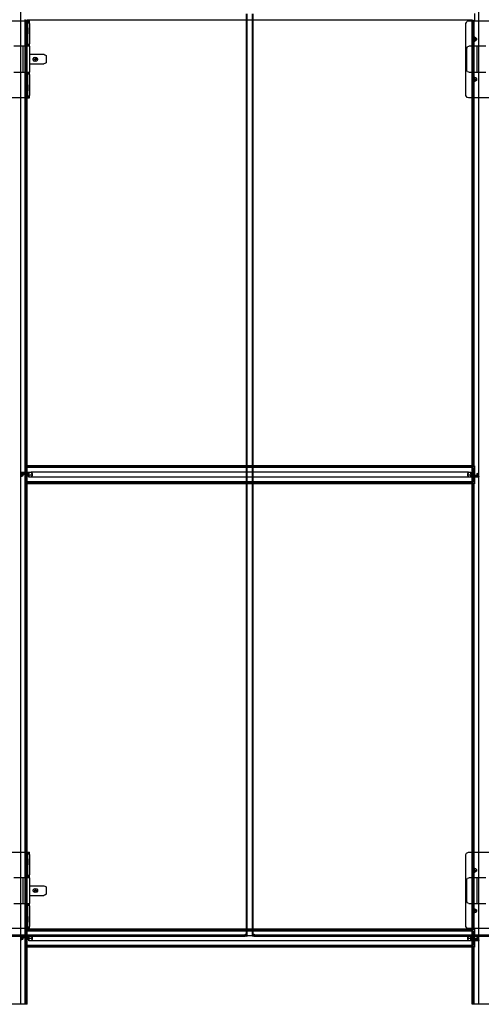
# Model space of a CAD drawing. Units: inches. Extents: x 2608 to 2714, y 1374 to 1484.
# Drawn here: x 2654 to 2678, y 1381 to 1432 of the extents above; entities that cross this region are included whole.
import ezdxf

# ---------------------------------------------------------------- set-up
doc = ezdxf.new("R2010")
doc.units = ezdxf.units.IN
doc.header["$MEASUREMENT"] = 0
for name, color, linetype in [('Layer 1', 7, 'Continuous'), ('Panel 2', 5, 'Continuous'), ('Susp Units 1', 6, 'Continuous')]:
    doc.layers.add(name, color=color, linetype=linetype)

msp = doc.modelspace()

# ---------------------------------------------------------------- linework, layer by layer
at = {"layer": 'Layer 1'}
for points in [[(2653.43, 1431.62), (2654.496, 1431.62)], [(2654.496, 1431.62), (2654.563, 1431.62), (2654.58, 1431.62), (2654.597, 1431.62)], [(2654.597, 1431.62), (2654.597, 1431.604), (2654.597, 1431.537), (2654.597, 1431.487)], [(2654.597, 1431.62), (2654.597, 1431.62)], [(2654.597, 1431.62), (2654.647, 1431.62), (2654.68, 1431.62)], [(2654.597, 1430.42), (2654.597, 1431.487)], [(2654.68, 1431.487), (2654.68, 1431.537), (2654.68, 1431.604), (2654.68, 1431.62)], [(2654.68, 1431.62), (2654.68, 1431.62)], [(2654.68, 1431.487), (2654.68, 1430.42)], [(2677.296, 1431.487), (2677.33, 1431.537), (2677.363, 1431.604), (2677.43, 1431.62)], [(2677.296, 1427.754), (2677.296, 1431.487)], [(2677.43, 1431.62), (2678.496, 1431.62)], [(2654.597, 1431.254), (2654.597, 1431.237)], [(2654.597, 1431.237), (2654.597, 1431.204), (2654.597, 1431.12), (2654.597, 1431.037), (2654.597, 1430.987), (2654.597, 1430.954)], [(2654.597, 1430.42), (2654.597, 1430.354), (2654.597, 1430.32), (2654.597, 1430.304)], [(2654.68, 1430.304), (2654.68, 1430.32), (2654.68, 1430.354), (2654.68, 1430.42)], [(2677.747, 1430.554), (2677.663, 1430.587), (2677.63, 1430.637), (2677.63, 1430.704), (2677.663, 1430.754), (2677.747, 1430.787), (2677.797, 1430.754), (2677.846, 1430.704), (2677.846, 1430.637), (2677.797, 1430.587), (2677.747, 1430.554)], [(2677.68, 1430.687), (2677.696, 1430.72), (2677.747, 1430.72), (2677.78, 1430.704), (2677.78, 1430.654), (2677.747, 1430.62), (2677.696, 1430.637), (2677.68, 1430.687)], [(2654.33, 1430.304), (2654.297, 1430.304), (2654.23, 1430.304), (2654.147, 1430.304), (2654.047, 1430.304), (2653.963, 1430.304), (2653.896, 1430.304), (2653.88, 1430.304)], [(2654.347, 1430.304), (2654.33, 1430.304)], [(2654.33, 1430.304), (2654.33, 1428.954)], [(2654.647, 1430.304), (2654.347, 1430.304)], [(2654.68, 1430.304), (2654.68, 1430.304), (2654.647, 1430.304)], [(2654.68, 1430.304), (2654.68, 1428.954)], [(2654.68, 1429.887), (2655.43, 1429.887)], [(2655.43, 1429.887), (2655.48, 1429.854), (2655.547, 1429.82), (2655.547, 1429.754)], [(2677.347, 1430.187), (2677.363, 1430.237), (2677.38, 1430.287), (2677.447, 1430.304)], [(2677.347, 1429.087), (2677.347, 1430.187)], [(2677.846, 1430.304), (2677.447, 1430.304)], [(2677.88, 1430.304), (2677.863, 1430.304), (2677.846, 1430.304)], [(2678.33, 1430.304), (2678.297, 1430.304), (2678.23, 1430.304), (2678.147, 1430.304), (2678.047, 1430.304), (2677.963, 1430.304), (2677.896, 1430.304), (2677.88, 1430.304)], [(2677.88, 1428.954), (2677.88, 1430.304)], [(2654.68, 1429.387), (2655.43, 1429.387)], [(2654.98, 1429.52), (2654.93, 1429.537), (2654.88, 1429.604), (2654.88, 1429.654), (2654.93, 1429.72), (2654.98, 1429.737), (2655.063, 1429.72), (2655.096, 1429.654), (2655.096, 1429.604), (2655.063, 1429.537), (2654.98, 1429.52)], [(2654.947, 1429.62), (2654.963, 1429.654), (2654.997, 1429.687), (2655.03, 1429.637), (2655.03, 1429.604), (2654.997, 1429.587), (2654.963, 1429.587), (2654.947, 1429.62)], [(2655.547, 1429.504), (2655.547, 1429.437), (2655.48, 1429.404), (2655.43, 1429.387)], [(2655.547, 1429.754), (2655.547, 1429.504)], [(2653.88, 1428.954), (2653.897, 1428.954), (2653.963, 1428.954), (2654.047, 1428.954), (2654.147, 1428.954), (2654.23, 1428.954), (2654.297, 1428.954), (2654.33, 1428.954)], [(2654.33, 1428.954), (2654.33, 1428.954), (2654.347, 1428.954)], [(2654.347, 1428.954), (2654.647, 1428.954)], [(2654.597, 1428.954), (2654.597, 1428.937), (2654.597, 1428.904), (2654.597, 1428.837)], [(2654.597, 1427.754), (2654.597, 1428.837)], [(2654.647, 1428.954), (2654.68, 1428.954)], [(2654.68, 1428.837), (2654.68, 1428.904), (2654.68, 1428.937), (2654.68, 1428.954)], [(2654.68, 1428.837), (2654.68, 1427.754)], [(2677.447, 1428.954), (2677.38, 1428.987), (2677.363, 1429.02), (2677.347, 1429.087)], [(2677.447, 1428.954), (2677.846, 1428.954)], [(2677.846, 1428.954), (2677.863, 1428.954), (2677.88, 1428.954)], [(2677.88, 1428.954), (2677.896, 1428.954), (2677.963, 1428.954), (2678.047, 1428.954), (2678.147, 1428.954), (2678.23, 1428.954), (2678.297, 1428.954), (2678.33, 1428.954)], [(2677.747, 1428.487), (2677.663, 1428.504), (2677.63, 1428.537), (2677.63, 1428.62), (2677.663, 1428.687), (2677.747, 1428.704), (2677.797, 1428.687), (2677.846, 1428.62), (2677.846, 1428.537), (2677.797, 1428.504), (2677.747, 1428.487)], [(2677.68, 1428.587), (2677.696, 1428.62), (2677.747, 1428.637), (2677.78, 1428.604), (2677.78, 1428.554), (2677.747, 1428.537), (2677.696, 1428.537), (2677.68, 1428.587)], [(2654.597, 1428.304), (2654.597, 1428.287), (2654.597, 1428.22), (2654.597, 1428.137), (2654.597, 1428.054), (2654.597, 1428.004), (2654.597, 1427.987)], [(2654.496, 1427.637), (2653.43, 1427.637)], [(2654.496, 1427.637), (2654.563, 1427.637), (2654.58, 1427.637), (2654.597, 1427.637)], [(2654.597, 1427.754), (2654.597, 1427.704), (2654.597, 1427.654), (2654.597, 1427.637), (2654.68, 1427.637), (2654.68, 1427.654), (2654.68, 1427.704), (2654.68, 1427.754)], [(2654.597, 1427.637), (2654.597, 1427.637)], [(2677.43, 1427.637), (2677.363, 1427.654), (2677.33, 1427.704), (2677.296, 1427.754)], [(2678.496, 1427.637), (2677.43, 1427.637)], [(2653.43, 1388.587), (2654.496, 1388.587)], [(2654.496, 1388.587), (2654.563, 1388.587), (2654.58, 1388.587), (2654.597, 1388.587)], [(2654.597, 1388.587), (2654.597, 1388.554), (2654.597, 1388.521), (2654.597, 1388.454)], [(2654.597, 1388.587), (2654.597, 1388.587)], [(2654.597, 1388.587), (2654.647, 1388.587), (2654.68, 1388.587)], [(2654.68, 1388.454), (2654.68, 1388.521), (2654.68, 1388.554), (2654.68, 1388.587)], [(2654.68, 1388.587), (2654.68, 1388.587)], [(2677.296, 1388.454), (2677.33, 1388.521), (2677.363, 1388.554), (2677.43, 1388.587)], [(2677.43, 1388.587), (2678.496, 1388.587)], [(2654.597, 1387.404), (2654.597, 1388.454)], [(2654.597, 1388.237), (2654.597, 1388.221), (2654.597, 1388.154), (2654.597, 1388.087), (2654.597, 1388.004), (2654.597, 1387.937), (2654.597, 1387.921)], [(2654.68, 1388.454), (2654.68, 1387.404)], [(2677.296, 1384.737), (2677.296, 1388.454)], [(2677.747, 1387.521), (2677.663, 1387.554), (2677.63, 1387.604), (2677.63, 1387.687), (2677.663, 1387.737), (2677.747, 1387.754), (2677.797, 1387.737), (2677.846, 1387.687), (2677.846, 1387.604), (2677.797, 1387.554), (2677.747, 1387.521)], [(2677.68, 1387.637), (2677.696, 1387.687), (2677.747, 1387.687), (2677.78, 1387.654), (2677.78, 1387.621), (2677.747, 1387.604), (2677.696, 1387.604), (2677.68, 1387.637)], [(2654.33, 1387.254), (2654.297, 1387.254), (2654.23, 1387.254), (2654.147, 1387.254), (2654.047, 1387.254), (2653.963, 1387.254), (2653.896, 1387.254), (2653.88, 1387.254)], [(2654.347, 1387.254), (2654.33, 1387.254)], [(2654.33, 1387.254), (2654.33, 1385.921)], [(2654.647, 1387.254), (2654.347, 1387.254)], [(2654.597, 1387.404), (2654.597, 1387.321), (2654.597, 1387.287), (2654.597, 1387.254)], [(2654.68, 1387.254), (2654.68, 1387.254), (2654.647, 1387.254)], [(2654.68, 1387.254), (2654.68, 1387.287), (2654.68, 1387.321), (2654.68, 1387.404)], [(2654.68, 1387.254), (2654.68, 1385.921)], [(2677.347, 1387.137), (2677.363, 1387.204), (2677.38, 1387.237), (2677.447, 1387.254)], [(2677.347, 1386.054), (2677.347, 1387.137)], [(2677.846, 1387.254), (2677.447, 1387.254)], [(2677.88, 1387.254), (2677.863, 1387.254), (2677.846, 1387.254)], [(2678.33, 1387.254), (2678.297, 1387.254), (2678.23, 1387.254), (2678.147, 1387.254), (2678.047, 1387.254), (2677.963, 1387.254), (2677.896, 1387.254), (2677.88, 1387.254)], [(2677.88, 1385.921), (2677.88, 1387.254)], [(2654.68, 1386.837), (2655.43, 1386.837)], [(2654.98, 1386.487), (2654.93, 1386.504), (2654.88, 1386.554), (2654.88, 1386.637), (2654.93, 1386.687), (2654.98, 1386.704), (2655.063, 1386.687), (2655.096, 1386.637), (2655.096, 1386.554), (2655.063, 1386.504), (2654.98, 1386.487)], [(2654.947, 1386.604), (2654.963, 1386.637), (2654.997, 1386.637), (2655.03, 1386.621), (2655.03, 1386.587), (2654.997, 1386.537), (2654.963, 1386.554), (2654.947, 1386.604)], [(2655.43, 1386.837), (2655.48, 1386.82), (2655.547, 1386.787), (2655.547, 1386.72)], [(2655.547, 1386.72), (2655.547, 1386.487)], [(2654.68, 1386.337), (2655.43, 1386.337)], [(2655.547, 1386.487), (2655.547, 1386.404), (2655.48, 1386.354), (2655.43, 1386.337)], [(2677.447, 1385.921), (2677.38, 1385.937), (2677.363, 1385.987), (2677.347, 1386.054)], [(2653.88, 1385.921), (2653.897, 1385.921), (2653.963, 1385.921), (2654.047, 1385.921), (2654.147, 1385.921), (2654.23, 1385.921), (2654.297, 1385.921), (2654.33, 1385.921)], [(2654.33, 1385.921), (2654.33, 1385.921), (2654.347, 1385.921)], [(2654.347, 1385.921), (2654.647, 1385.921)], [(2654.597, 1385.921), (2654.597, 1385.904), (2654.597, 1385.854), (2654.597, 1385.804)], [(2654.597, 1384.737), (2654.597, 1385.804)], [(2654.647, 1385.921), (2654.68, 1385.921)], [(2654.68, 1385.804), (2654.68, 1385.854), (2654.68, 1385.904), (2654.68, 1385.921)], [(2654.68, 1385.804), (2654.68, 1384.737)], [(2677.447, 1385.921), (2677.846, 1385.921)], [(2677.747, 1385.437), (2677.663, 1385.454), (2677.63, 1385.52), (2677.63, 1385.587), (2677.663, 1385.637), (2677.747, 1385.654), (2677.797, 1385.637), (2677.846, 1385.587), (2677.846, 1385.52), (2677.797, 1385.454), (2677.747, 1385.437)], [(2677.68, 1385.554), (2677.696, 1385.604), (2677.747, 1385.604), (2677.78, 1385.587), (2677.78, 1385.52), (2677.747, 1385.504), (2677.696, 1385.52), (2677.68, 1385.554)], [(2677.846, 1385.921), (2677.863, 1385.921), (2677.88, 1385.921)], [(2677.88, 1385.921), (2677.896, 1385.921), (2677.963, 1385.921), (2678.047, 1385.921), (2678.147, 1385.921), (2678.23, 1385.921), (2678.297, 1385.921), (2678.33, 1385.921)], [(2654.597, 1385.254), (2654.597, 1385.237), (2654.597, 1385.204), (2654.597, 1385.121), (2654.597, 1385.037), (2654.597, 1384.987), (2654.597, 1384.954)], [(2654.496, 1384.62), (2653.43, 1384.62)], [(2654.597, 1384.737), (2654.597, 1384.687), (2654.597, 1384.62), (2654.68, 1384.62), (2654.68, 1384.687), (2654.68, 1384.737)], [(2677.43, 1384.62), (2677.363, 1384.62), (2677.33, 1384.687), (2677.296, 1384.737)], [(2678.496, 1384.62), (2677.43, 1384.62)]]:
    msp.add_lwpolyline(points, dxfattribs=at)
at = {"layer": 'Panel 2'}
for points in [[(2665.93, 1384.237), (2665.93, 1431.987)], [(2665.93, 1431.887), (2665.93, 1384.337)], [(2665.963, 1384.237), (2665.963, 1431.987)], [(2666.23, 1431.987), (2666.23, 1384.237)], [(2666.263, 1431.987), (2666.263, 1384.237)], [(2618.297, 1384.287), (2665.88, 1384.287)], [(2618.297, 1384.287), (2618.297, 1384.237), (2665.88, 1384.237)], [(2665.863, 1384.337), (2665.863, 1384.304), (2665.863, 1384.287), (2618.33, 1384.287)], [(2666.297, 1384.287), (2713.88, 1384.287)], [(2666.297, 1384.287), (2666.297, 1384.237), (2713.88, 1384.237)], [(2713.863, 1384.337), (2713.863, 1384.304), (2713.863, 1384.287), (2666.33, 1384.287)]]:
    msp.add_lwpolyline(points, dxfattribs=at)
at = {"layer": 'Susp Units 1'}
for points in [[(2654.233, 1380.704), (2654.233, 1483.636)], [(2677.966, 1380.704), (2677.966, 1483.636)], [(2677.749, 1432.003), (2677.749, 1431.753), (2677.749, 1431.687), (2677.749, 1431.67), (2677.749, 1431.653)], [(2654.449, 1431.687), (2654.449, 1431.67), (2654.449, 1431.653)], [(2654.466, 1431.653), (2654.449, 1431.653)], [(2654.466, 1408.587), (2654.466, 1431.653)], [(2654.533, 1408.57), (2654.533, 1431.67)], [(2654.566, 1408.587), (2654.566, 1431.653)], [(2677.632, 1431.653), (2654.566, 1431.653)], [(2677.632, 1408.587), (2677.632, 1431.653)], [(2677.666, 1408.57), (2677.666, 1431.67)], [(2677.732, 1408.587), (2677.732, 1431.653)], [(2677.749, 1431.653), (2677.732, 1431.653)], [(2654.449, 1408.587), (2654.449, 1408.57), (2654.449, 1408.554)], [(2654.466, 1408.587), (2654.449, 1408.587)], [(2654.449, 1408.554), (2654.449, 1408.487)], [(2654.533, 1408.554), (2654.449, 1408.554)], [(2654.449, 1408.487), (2654.449, 1408.237)], [(2654.466, 1408.487), (2654.449, 1408.487)], [(2654.466, 1408.237), (2654.466, 1408.487)], [(2654.533, 1408.237), (2654.533, 1408.554)], [(2677.649, 1408.554), (2654.549, 1408.554)], [(2677.632, 1408.587), (2654.566, 1408.587)], [(2654.566, 1408.237), (2654.566, 1408.487)], [(2677.632, 1408.487), (2654.566, 1408.487)], [(2677.632, 1408.17), (2677.632, 1408.487)], [(2677.666, 1408.137), (2677.666, 1408.554)], [(2677.749, 1408.554), (2677.666, 1408.554)], [(2677.749, 1408.587), (2677.732, 1408.587)], [(2677.732, 1408.153), (2677.732, 1408.487)], [(2677.749, 1408.487), (2677.732, 1408.487)], [(2677.749, 1408.587), (2677.749, 1408.57), (2677.749, 1408.554), (2677.749, 1408.487), (2677.749, 1408.17), (2677.749, 1408.153), (2677.749, 1408.137)], [(2654.233, 1408.237), (2654.399, 1408.203)], [(2654.233, 1408.237), (2654.233, 1408.203)], [(2654.233, 1408.203), (2654.233, 1408.203), (2654.233, 1408.237)], [(2654.649, 1408.237), (2654.233, 1408.237)], [(2654.399, 1408.187), (2654.233, 1408.204)], [(2654.566, 1408.137), (2654.233, 1408.137)], [(2654.233, 1408.104), (2654.333, 1408.104), (2654.333, 1408.087)], [(2654.233, 1408.037), (2654.333, 1408.07), (2654.333, 1408.087), (2654.233, 1408.054)], [(2654.233, 1408.037), (2654.249, 1408.037)], [(2654.333, 1408.087), (2654.333, 1408.07), (2654.249, 1408.037)], [(2654.333, 1408.07), (2654.333, 1408.087), (2654.333, 1408.104)], [(2654.333, 1408.087), (2654.333, 1408.087), (2654.333, 1408.07)], [(2654.399, 1408.203), (2654.399, 1408.187)], [(2654.399, 1408.203), (2654.616, 1408.203)], [(2654.616, 1408.187), (2654.399, 1408.187)], [(2654.449, 1408.137), (2654.449, 1408.104)], [(2654.516, 1408.104), (2654.466, 1408.104), (2654.449, 1408.104)], [(2654.449, 1408.104), (2654.449, 1408.087), (2654.449, 1408.07)], [(2654.449, 1408.07), (2654.449, 1407.753)], [(2654.466, 1407.754), (2654.466, 1408.087)], [(2654.633, 1408.104), (2654.566, 1408.104), (2654.549, 1408.104), (2654.516, 1408.104)], [(2654.533, 1407.687), (2654.533, 1408.104)], [(2654.566, 1408.137), (2654.633, 1408.137)], [(2654.566, 1408.104), (2654.566, 1408.137)], [(2654.566, 1407.754), (2654.566, 1408.07)], [(2654.633, 1408.203), (2654.616, 1408.187)], [(2654.616, 1408.203), (2654.633, 1408.203)], [(2654.616, 1408.203), (2654.616, 1408.187)], [(2654.633, 1408.203), (2654.649, 1408.237), (2654.649, 1408.254)], [(2654.633, 1408.17), (2654.633, 1408.204)], [(2654.633, 1408.137), (2654.633, 1408.153), (2654.633, 1408.17)], [(2654.649, 1408.17), (2654.633, 1408.137), (2654.633, 1408.104)], [(2654.633, 1408.07), (2654.633, 1408.087), (2654.633, 1408.104)], [(2654.633, 1408.104), (2654.633, 1408.104), (2654.649, 1408.07)], [(2654.816, 1408.104), (2654.633, 1408.104)], [(2654.633, 1408.037), (2654.633, 1408.07)], [(2654.649, 1407.987), (2654.649, 1408.003), (2654.633, 1408.037)], [(2654.649, 1408.254), (2654.766, 1408.254)], [(2654.649, 1408.237), (2654.649, 1408.203)], [(2654.766, 1408.237), (2654.649, 1408.237)], [(2654.649, 1408.203), (2654.649, 1408.17)], [(2654.649, 1408.07), (2654.649, 1408.037)], [(2654.649, 1408.037), (2654.649, 1408.003)], [(2654.649, 1408.003), (2654.766, 1408.003)], [(2654.766, 1407.987), (2654.649, 1407.987)], [(2654.766, 1408.254), (2654.799, 1408.237)], [(2677.433, 1408.254), (2654.766, 1408.254)], [(2654.799, 1408.203), (2654.766, 1408.237)], [(2654.799, 1408.003), (2654.766, 1407.987)], [(2654.766, 1408.003), (2654.799, 1408.003)], [(2677.433, 1407.987), (2654.766, 1407.987)], [(2654.799, 1408.237), (2654.816, 1408.153)], [(2654.816, 1408.137), (2654.799, 1408.204)], [(2654.799, 1408.003), (2654.816, 1408.104)], [(2654.816, 1408.087), (2654.799, 1408.003)], [(2654.816, 1408.153), (2654.816, 1408.104), (2654.816, 1408.087)], [(2654.816, 1408.104), (2654.816, 1408.104), (2654.816, 1408.137)], [(2677.399, 1408.153), (2677.416, 1408.237)], [(2677.416, 1408.203), (2677.399, 1408.137)], [(2677.399, 1408.087), (2677.399, 1408.104), (2677.399, 1408.153)], [(2677.399, 1408.137), (2677.399, 1408.104)], [(2677.399, 1408.104), (2677.416, 1408.003)], [(2677.566, 1408.104), (2677.399, 1408.104)], [(2677.416, 1408.003), (2677.399, 1408.087)], [(2677.416, 1408.237), (2677.433, 1408.254)], [(2677.433, 1408.237), (2677.416, 1408.203)], [(2677.416, 1408.003), (2677.433, 1408.003)], [(2677.433, 1407.987), (2677.416, 1408.003)], [(2677.433, 1408.254), (2677.549, 1408.254)], [(2677.549, 1408.237), (2677.433, 1408.237)], [(2677.433, 1408.003), (2677.549, 1408.003)], [(2677.549, 1407.987), (2677.433, 1407.987)], [(2677.549, 1408.254), (2677.549, 1408.237), (2677.566, 1408.204)], [(2677.549, 1408.203), (2677.549, 1408.203), (2677.549, 1408.237)], [(2677.549, 1408.17), (2677.549, 1408.203)], [(2677.632, 1408.104), (2677.566, 1408.104), (2677.566, 1408.137), (2677.549, 1408.17)], [(2677.549, 1408.07), (2677.566, 1408.104)], [(2677.549, 1408.037), (2677.549, 1408.07)], [(2677.549, 1408.003), (2677.549, 1408.003), (2677.549, 1408.037)], [(2677.566, 1408.037), (2677.549, 1408.003), (2677.549, 1407.987)], [(2677.549, 1408.003), (2677.966, 1408.003)], [(2677.566, 1408.204), (2677.566, 1408.17)], [(2677.566, 1408.17), (2677.566, 1408.153), (2677.566, 1408.137)], [(2677.566, 1408.137), (2677.632, 1408.137), (2677.649, 1408.137), (2677.699, 1408.137), (2677.732, 1408.137), (2677.749, 1408.137)], [(2677.566, 1408.104), (2677.566, 1408.087), (2677.566, 1408.07)], [(2677.566, 1408.07), (2677.566, 1408.037)], [(2677.566, 1408.037), (2677.599, 1408.054)], [(2677.599, 1408.037), (2677.566, 1408.037)], [(2677.599, 1408.037), (2677.599, 1408.054)], [(2677.599, 1408.053), (2677.816, 1408.053)], [(2677.816, 1408.037), (2677.599, 1408.037)], [(2677.632, 1408.104), (2677.632, 1408.137)], [(2677.632, 1408.104), (2677.966, 1408.104)], [(2677.632, 1407.754), (2677.632, 1408.003)], [(2677.666, 1407.687), (2677.666, 1408.003)], [(2677.732, 1407.754), (2677.732, 1408.003)], [(2677.749, 1408.104), (2677.749, 1408.137)], [(2677.749, 1408.003), (2677.749, 1407.753), (2677.749, 1407.687), (2677.749, 1407.67), (2677.749, 1407.654)], [(2677.816, 1408.054), (2677.966, 1408.037)], [(2677.816, 1408.037), (2677.816, 1408.054)], [(2677.966, 1408.003), (2677.816, 1408.037)], [(2677.866, 1408.17), (2677.949, 1408.203)], [(2677.966, 1408.203), (2677.866, 1408.17), (2677.866, 1408.153), (2677.966, 1408.187)], [(2677.866, 1408.17), (2677.866, 1408.17)], [(2677.866, 1408.153), (2677.866, 1408.137)], [(2677.966, 1408.137), (2677.866, 1408.137)], [(2677.966, 1408.203), (2677.949, 1408.203)], [(2677.966, 1408.003), (2677.966, 1408.037)], [(2677.966, 1408.037), (2677.966, 1408.037), (2677.966, 1408.003)], [(2654.466, 1407.754), (2654.449, 1407.754)], [(2654.449, 1407.753), (2654.449, 1407.687)], [(2654.449, 1407.687), (2654.449, 1407.67), (2654.449, 1407.654)], [(2654.533, 1407.687), (2654.449, 1407.687)], [(2654.466, 1407.654), (2654.449, 1407.654)], [(2654.466, 1384.587), (2654.466, 1407.654)], [(2654.533, 1384.57), (2654.533, 1407.67)], [(2677.649, 1407.687), (2654.549, 1407.687)], [(2677.632, 1407.754), (2654.566, 1407.754)], [(2654.566, 1384.587), (2654.566, 1407.654)], [(2677.632, 1407.654), (2654.566, 1407.654)], [(2677.632, 1384.587), (2677.632, 1407.654)], [(2677.749, 1407.687), (2677.666, 1407.687)], [(2677.666, 1384.57), (2677.666, 1407.67)], [(2677.749, 1407.754), (2677.732, 1407.754)], [(2677.732, 1384.587), (2677.732, 1407.654)], [(2677.749, 1407.654), (2677.732, 1407.654)], [(2654.449, 1384.587), (2654.449, 1384.57), (2654.449, 1384.554)], [(2654.466, 1384.587), (2654.449, 1384.587)], [(2654.449, 1384.554), (2654.449, 1384.487)], [(2654.533, 1384.554), (2654.449, 1384.554)], [(2654.449, 1384.487), (2654.449, 1384.237)], [(2654.466, 1384.487), (2654.449, 1384.487)], [(2654.466, 1384.237), (2654.466, 1384.487)], [(2654.496, 1384.62), (2654.563, 1384.62), (2654.58, 1384.62), (2654.597, 1384.62)], [(2654.533, 1384.237), (2654.533, 1384.554)], [(2677.649, 1384.554), (2654.549, 1384.554)], [(2677.632, 1384.587), (2654.566, 1384.587)], [(2654.566, 1384.237), (2654.566, 1384.487)], [(2677.632, 1384.487), (2654.566, 1384.487)], [(2654.597, 1384.62), (2654.597, 1384.62)], [(2677.632, 1384.17), (2677.632, 1384.487)], [(2677.666, 1384.137), (2677.666, 1384.554)], [(2677.749, 1384.554), (2677.666, 1384.554)], [(2677.749, 1384.587), (2677.732, 1384.587)], [(2677.732, 1384.154), (2677.732, 1384.487)], [(2677.749, 1384.487), (2677.732, 1384.487)], [(2677.749, 1384.587), (2677.749, 1384.57), (2677.749, 1384.554), (2677.749, 1384.487), (2677.749, 1384.17), (2677.749, 1384.153), (2677.749, 1384.137)], [(2654.233, 1384.237), (2654.399, 1384.204)], [(2654.233, 1384.237), (2654.233, 1384.204)], [(2654.233, 1384.204), (2654.233, 1384.204), (2654.233, 1384.237)], [(2654.649, 1384.237), (2654.233, 1384.237)], [(2654.399, 1384.187), (2654.233, 1384.204)], [(2654.566, 1384.137), (2654.233, 1384.137)], [(2654.233, 1384.104), (2654.333, 1384.104)], [(2654.233, 1384.037), (2654.333, 1384.07), (2654.333, 1384.087), (2654.233, 1384.054)], [(2654.233, 1384.037), (2654.249, 1384.037)], [(2654.333, 1384.087), (2654.333, 1384.07), (2654.249, 1384.037)], [(2654.333, 1384.07), (2654.333, 1384.087), (2654.333, 1384.104)], [(2654.333, 1384.104), (2654.333, 1384.087)], [(2654.333, 1384.087), (2654.333, 1384.087), (2654.333, 1384.07)], [(2654.399, 1384.204), (2654.399, 1384.187)], [(2654.399, 1384.204), (2654.616, 1384.204)], [(2654.616, 1384.187), (2654.399, 1384.187)], [(2654.449, 1384.137), (2654.449, 1384.104)], [(2654.516, 1384.104), (2654.466, 1384.104), (2654.449, 1384.104)], [(2654.449, 1384.104), (2654.449, 1384.087), (2654.449, 1384.07)], [(2654.449, 1384.07), (2654.449, 1383.754)], [(2654.466, 1383.754), (2654.466, 1384.087)], [(2654.633, 1384.104), (2654.566, 1384.104), (2654.549, 1384.104), (2654.516, 1384.104)], [(2654.533, 1383.687), (2654.533, 1384.104)], [(2654.566, 1384.137), (2654.633, 1384.137)], [(2654.566, 1384.104), (2654.566, 1384.137)], [(2654.566, 1383.754), (2654.566, 1384.07)], [(2654.633, 1384.204), (2654.616, 1384.187)], [(2654.616, 1384.204), (2654.633, 1384.204)], [(2654.616, 1384.204), (2654.616, 1384.187)], [(2654.633, 1384.204), (2654.649, 1384.237), (2654.649, 1384.254)], [(2654.633, 1384.17), (2654.633, 1384.204)], [(2654.633, 1384.137), (2654.633, 1384.154), (2654.633, 1384.17)], [(2654.649, 1384.17), (2654.633, 1384.137), (2654.633, 1384.104)], [(2654.633, 1384.07), (2654.633, 1384.087), (2654.633, 1384.104)], [(2654.633, 1384.104), (2654.633, 1384.104), (2654.649, 1384.07)], [(2654.816, 1384.104), (2654.633, 1384.104)], [(2654.633, 1384.037), (2654.633, 1384.07)], [(2654.649, 1383.987), (2654.649, 1384.004), (2654.633, 1384.037)], [(2654.649, 1384.254), (2654.766, 1384.254)], [(2654.649, 1384.237), (2654.649, 1384.204)], [(2654.766, 1384.237), (2654.649, 1384.237)], [(2654.649, 1384.204), (2654.649, 1384.17)], [(2654.649, 1384.07), (2654.649, 1384.037)], [(2654.649, 1384.037), (2654.649, 1384.004)], [(2654.649, 1384.004), (2654.766, 1384.004)], [(2654.766, 1383.987), (2654.649, 1383.987)], [(2654.766, 1384.254), (2654.799, 1384.237)], [(2677.433, 1384.254), (2654.766, 1384.254)], [(2654.799, 1384.204), (2654.766, 1384.237)], [(2654.799, 1384.004), (2654.766, 1383.987)], [(2654.766, 1384.004), (2654.799, 1384.004)], [(2677.433, 1383.987), (2654.766, 1383.987)], [(2654.799, 1384.237), (2654.816, 1384.154)], [(2654.816, 1384.137), (2654.799, 1384.204)], [(2654.799, 1384.004), (2654.816, 1384.104)], [(2654.816, 1384.087), (2654.799, 1384.004)], [(2654.816, 1384.154), (2654.816, 1384.104), (2654.816, 1384.087)], [(2654.816, 1384.104), (2654.816, 1384.104), (2654.816, 1384.137)], [(2665.863, 1384.337), (2665.897, 1384.337), (2665.93, 1384.337)], [(2665.88, 1384.287), (2665.88, 1384.287), (2665.88, 1384.32)], [(2665.88, 1384.32), (2665.897, 1384.32)], [(2665.88, 1384.287), (2665.88, 1384.237)], [(2665.897, 1384.287), (2665.897, 1384.337)], [(2665.93, 1384.287), (2665.897, 1384.287)], [(2665.93, 1384.337), (2665.93, 1384.287)], [(2665.93, 1384.32), (2665.93, 1384.32)], [(2665.93, 1384.237), (2665.963, 1384.237)], [(2666.263, 1384.237), (2666.23, 1384.237)], [(2666.263, 1384.337), (2666.28, 1384.337), (2666.33, 1384.337)], [(2666.28, 1384.287), (2666.263, 1384.287)], [(2666.28, 1384.337), (2666.28, 1384.287)], [(2666.28, 1384.32), (2666.297, 1384.32)], [(2666.297, 1384.287), (2666.297, 1384.287), (2666.297, 1384.32)], [(2666.33, 1384.337), (2666.33, 1384.304), (2666.33, 1384.287)], [(2677.399, 1384.153), (2677.416, 1384.237)], [(2677.416, 1384.204), (2677.399, 1384.137)], [(2677.399, 1384.087), (2677.399, 1384.104), (2677.399, 1384.153)], [(2677.399, 1384.137), (2677.399, 1384.104)], [(2677.399, 1384.104), (2677.416, 1384.003)], [(2677.566, 1384.104), (2677.399, 1384.104)], [(2677.416, 1384.003), (2677.399, 1384.087)], [(2677.416, 1384.237), (2677.433, 1384.254)], [(2677.433, 1384.237), (2677.416, 1384.204)], [(2677.433, 1383.987), (2677.416, 1384.004)], [(2677.416, 1384.003), (2677.433, 1384.003)], [(2677.433, 1384.254), (2677.549, 1384.254)], [(2677.549, 1384.237), (2677.433, 1384.237)], [(2677.433, 1384.003), (2677.549, 1384.003)], [(2677.549, 1383.987), (2677.433, 1383.987)], [(2677.549, 1384.254), (2677.549, 1384.237), (2677.566, 1384.204)], [(2677.549, 1384.204), (2677.549, 1384.204), (2677.549, 1384.237)], [(2677.549, 1384.17), (2677.549, 1384.204)], [(2677.632, 1384.104), (2677.566, 1384.104), (2677.566, 1384.137), (2677.549, 1384.17)], [(2677.549, 1384.07), (2677.566, 1384.104)], [(2677.549, 1384.037), (2677.549, 1384.07)], [(2677.549, 1384.003), (2677.549, 1384.037)], [(2677.566, 1384.037), (2677.549, 1384.003), (2677.549, 1383.987)], [(2677.549, 1384.004), (2677.549, 1384.004)], [(2677.549, 1384.004), (2677.966, 1384.004)], [(2677.566, 1384.204), (2677.566, 1384.17)], [(2677.566, 1384.17), (2677.566, 1384.153), (2677.566, 1384.137)], [(2677.566, 1384.137), (2677.632, 1384.137), (2677.649, 1384.137), (2677.699, 1384.137), (2677.732, 1384.137), (2677.749, 1384.137)], [(2677.566, 1384.104), (2677.566, 1384.087), (2677.566, 1384.07)], [(2677.566, 1384.07), (2677.566, 1384.037)], [(2677.566, 1384.037), (2677.599, 1384.054)], [(2677.599, 1384.037), (2677.566, 1384.037)], [(2677.599, 1384.037), (2677.599, 1384.054)], [(2677.599, 1384.054), (2677.816, 1384.054)], [(2677.816, 1384.037), (2677.599, 1384.037)], [(2677.632, 1384.104), (2677.632, 1384.137)], [(2677.632, 1384.104), (2677.966, 1384.104)], [(2677.632, 1383.754), (2677.632, 1384.004)], [(2677.666, 1383.687), (2677.666, 1384.004)], [(2677.732, 1383.754), (2677.732, 1384.004)], [(2677.749, 1384.104), (2677.749, 1384.137)], [(2677.749, 1384.003), (2677.749, 1383.754), (2677.749, 1383.687), (2677.749, 1383.67), (2677.749, 1383.654)], [(2677.816, 1384.054), (2677.966, 1384.037)], [(2677.816, 1384.037), (2677.816, 1384.054)], [(2677.966, 1384.004), (2677.816, 1384.037)], [(2677.866, 1384.17), (2677.949, 1384.204)], [(2677.966, 1384.204), (2677.866, 1384.17), (2677.866, 1384.154), (2677.966, 1384.187)], [(2677.866, 1384.17), (2677.866, 1384.17)], [(2677.866, 1384.154), (2677.866, 1384.137)], [(2677.966, 1384.137), (2677.866, 1384.137)], [(2677.966, 1384.204), (2677.949, 1384.204)], [(2677.966, 1384.004), (2677.966, 1384.037)], [(2677.966, 1384.037), (2677.966, 1384.037), (2677.966, 1384.004)], [(2654.449, 1383.754), (2654.449, 1383.687)], [(2654.466, 1383.754), (2654.449, 1383.754)], [(2654.449, 1383.687), (2654.449, 1383.67), (2654.449, 1383.654)], [(2654.533, 1383.687), (2654.449, 1383.687)], [(2654.466, 1383.654), (2654.449, 1383.654)], [(2654.466, 1380.704), (2654.466, 1383.654)], [(2654.533, 1380.704), (2654.533, 1383.67)], [(2677.649, 1383.687), (2654.549, 1383.687)], [(2677.632, 1383.754), (2654.566, 1383.754)], [(2654.566, 1380.704), (2654.566, 1383.654)], [(2677.632, 1383.654), (2654.566, 1383.654)], [(2677.632, 1380.704), (2677.632, 1383.654)], [(2677.749, 1383.687), (2677.666, 1383.687)], [(2677.666, 1380.704), (2677.666, 1383.67)], [(2677.749, 1383.754), (2677.732, 1383.754)], [(2677.732, 1380.704), (2677.732, 1383.654)], [(2677.749, 1383.654), (2677.732, 1383.654)], [(2654.533, 1380.704), (2654.466, 1380.704), (2654.233, 1380.704), (2654.216, 1380.704), (2654.133, 1380.704), (2654.116, 1380.704), (2654.066, 1380.704), (2653.999, 1380.704), (2653.966, 1380.704), (2653.733, 1380.704), (2653.666, 1380.704), (2653.649, 1380.704), (2653.633, 1380.704)], [(2654.566, 1380.704), (2654.549, 1380.704), (2654.533, 1380.704)], [(2678.533, 1380.704), (2678.466, 1380.704), (2678.232, 1380.704), (2678.216, 1380.704), (2678.133, 1380.704), (2678.116, 1380.704), (2678.066, 1380.704), (2677.999, 1380.704), (2677.966, 1380.704), (2677.732, 1380.704), (2677.666, 1380.704), (2677.649, 1380.704), (2677.632, 1380.704)]]:
    msp.add_lwpolyline(points, dxfattribs=at)

doc.saveas('drawing.dxf')
